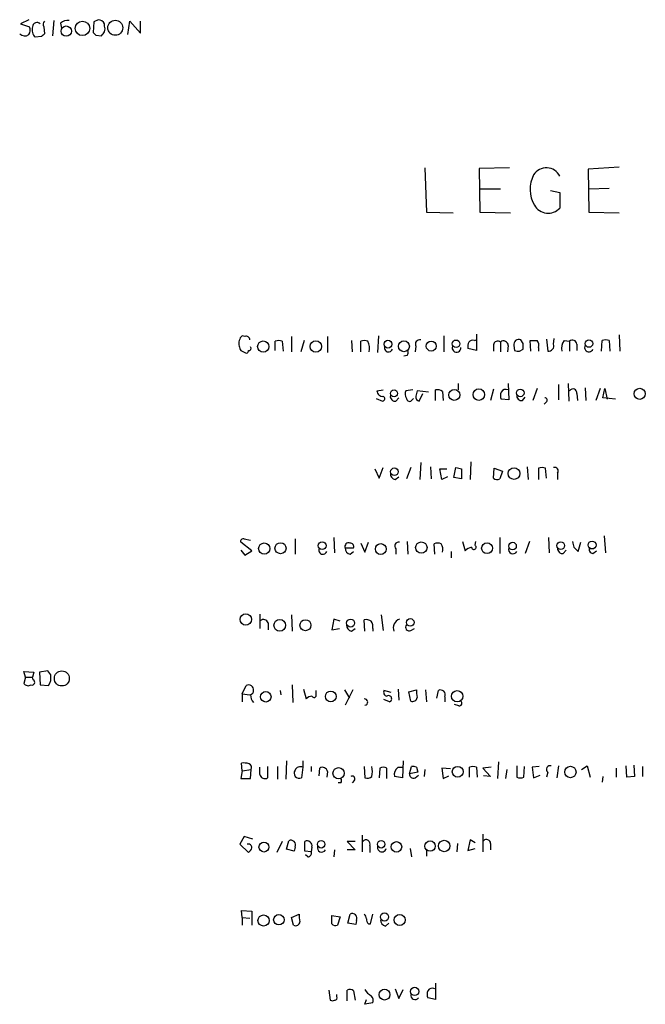
# Model space of a CAD drawing. Extents: x 2 to 1024, y 13 to 823.
# Drawn here: x 835 to 910, y 703 to 822 of the extents above; entities that cross this region are included whole.
import ezdxf

# ---------------------------------------------------------------- set-up
doc = ezdxf.new("R2010")
doc.units = 0
doc.header["$MEASUREMENT"] = 0
doc.layers.add('MAIN', color=5, linetype='CONTINUOUS')

msp = doc.modelspace()

# ---------------------------------------------------------------- linework, layer by layer
at = {"layer": 'MAIN'}
for p, q in [((835.7447, 821.6053), (834.7287, 821.0973)), ((838.6233, 819.6579), (838.7927, 821.5206)), ((844.042, 821.6053), (843.534, 821.3513)), ((834.7287, 821.0973), (835.8293, 820.7586)), ((837.5227, 820.7586), (837.6073, 819.9119)), ((839.5547, 821.1819), (839.6393, 820.5893)), ((843.534, 821.3513), (843.4493, 820.0813)), ((844.804, 820.8433), (844.804, 821.0973)), ((847.598, 819.8273), (847.852, 821.4359)), ((847.852, 821.4359), (849.122, 819.9966)), ((849.122, 819.9966), (849.122, 821.4359)), ((837.2687, 819.5733), (836.5067, 819.4886)), ((843.788, 819.7426), (844.4653, 819.6579)), ((883.2427, 803.8253), (883.412, 798.4913)), ((893.4027, 803.8253), (889.762, 803.7406)), ((889.762, 803.7406), (889.8467, 798.4913)), ((906.526, 803.9099), (902.8007, 803.6559)), ((902.8007, 803.6559), (902.8853, 798.4913)), ((902.8853, 801.2853), (905.3407, 801.3699)), ((889.8467, 801.2853), (892.302, 801.2853)), ((898.3133, 801.1159), (899.414, 800.8619)), ((899.414, 800.8619), (899.414, 798.9993)), ((883.412, 798.4913), (886.6293, 798.4066)), ((889.8467, 798.4913), (893.4873, 798.4066)), ((902.8853, 798.4913), (906.526, 798.4066)), ((861.6527, 783.5899), (861.314, 783.6746)), ((877.6547, 783.6746), (877.57, 781.6426)), ((885.5287, 783.6746), (885.5287, 781.7273)), ((889.4233, 783.8439), (889.4233, 781.8966)), ((906.526, 783.7593), (906.6107, 781.8119)), ((865.2933, 781.8966), (865.2933, 782.9973)), ((866.14, 782.9973), (866.2247, 781.8119)), ((867.2407, 783.5899), (867.2407, 781.7273)), ((868.7647, 783.0819), (868.3413, 781.7273)), ((871.5587, 783.5899), (871.5587, 781.6426)), ((874.4373, 783.0819), (874.522, 781.7273)), ((875.538, 781.7273), (875.538, 782.9973)), ((889.1693, 783.0819), (889.4233, 783.1666)), ((891.4553, 782.5739), (891.4553, 781.8119)), ((892.302, 782.9126), (892.302, 781.7273)), ((893.2333, 782.4893), (893.1487, 781.7273)), ((893.9107, 782.4893), (893.9953, 781.8966)), ((895.0113, 782.7433), (894.7573, 783.1666)), ((895.9427, 781.8119), (895.858, 783.0819)), ((897.8053, 783.2513), (897.9747, 781.8119)), ((898.652, 782.6586), (898.7367, 783.3359)), ((899.922, 783.0819), (900.5993, 782.9973)), ((900.5993, 782.9973), (900.5993, 781.8119)), ((901.446, 782.6586), (901.446, 781.8966)), ((904.4093, 781.8119), (904.494, 783.0819)), ((905.3407, 783.0819), (905.4253, 781.8119)), ((861.1447, 781.8966), (861.6527, 781.6426)), ((881.126, 781.3039), (880.7027, 781.2193)), ((882.142, 782.4046), (882.0573, 781.7273)), ((889.4233, 781.8966), (888.4073, 782.1506)), ((894.588, 781.8119), (895.0113, 782.0659)), ((896.874, 782.2353), (896.874, 781.8119)), ((887.222, 777.9173), (887.222, 777.1553)), ((893.2333, 777.9173), (893.318, 775.9699)), ((899.2447, 777.8326), (899.2447, 775.9699)), ((900.43, 777.9173), (900.5147, 775.8006)), ((877.4853, 777.0706), (878.2473, 777.1553)), ((881.8033, 777.1553), (880.9567, 777.0706)), ((883.666, 776.9013), (882.3113, 777.0706)), ((882.5653, 775.8006), (882.9887, 776.7319)), ((884.5127, 775.8853), (884.5127, 777.1553)), ((885.3593, 776.9859), (885.444, 775.8853)), ((891.4553, 777.2399), (891.1167, 775.8853)), ((896.7047, 777.3246), (896.1967, 775.8853)), ((901.446, 776.7319), (901.5307, 775.8853)), ((902.462, 777.4093), (902.5467, 775.8853)), ((904.24, 777.3246), (903.732, 775.8853)), ((904.5787, 776.2239), (904.8327, 777.3246)), ((904.8327, 777.3246), (905.0867, 776.0546)), ((877.4007, 776.1393), (878.1627, 775.8006)), ((879.7713, 775.8006), (880.11, 776.2239)), ((881.7187, 775.9699), (881.888, 776.1393)), ((893.318, 775.9699), (892.3867, 776.0546)), ((894.9267, 775.8853), (895.2653, 776.3086)), ((897.8053, 775.7159), (897.5513, 775.4619)), ((906.1027, 776.0546), (904.5787, 776.2239)), ((882.7347, 768.4346), (882.65, 766.4026)), ((888.746, 768.5193), (888.6613, 766.4026)), ((877.2313, 767.6726), (877.7393, 766.5719)), ((877.7393, 766.5719), (878.2473, 767.8419)), ((881.5493, 767.8419), (881.0413, 766.4873)), ((883.92, 767.9266), (884.0047, 766.4873)), ((885.2747, 766.4026), (885.0207, 767.6726)), ((885.0207, 767.6726), (885.8673, 767.6726)), ((886.714, 766.6566), (886.968, 767.8419)), ((887.6453, 767.6726), (887.6453, 766.4873)), ((891.4553, 766.5719), (891.54, 767.7573)), ((891.54, 767.7573), (892.556, 767.4186)), ((892.556, 767.4186), (892.2173, 766.4873)), ((895.5193, 767.9266), (895.604, 766.4026)), ((896.874, 767.7573), (896.874, 766.4026)), ((897.8053, 766.5719), (897.7207, 767.7573)), ((899.16, 767.1646), (899.16, 766.4026)), ((879.6867, 766.4026), (880.11, 766.7413)), ((885.952, 766.7413), (885.2747, 766.4026)), ((887.6453, 766.4873), (886.714, 766.6566)), ((862.4993, 757.8513), (861.1447, 758.8673)), ((861.568, 759.2906), (862.33, 759.1213)), ((867.664, 759.2906), (867.664, 757.4279)), ((872.3207, 759.4599), (872.4053, 757.5973)), ((876.046, 757.6819), (876.4693, 758.8673)), ((881.126, 758.9519), (881.2107, 757.4279)), ((887.73, 758.9519), (888.0687, 757.8513)), ((889.254, 758.5286), (889.3387, 758.9519)), ((892.2173, 759.4599), (892.2173, 757.5126)), ((895.7733, 758.9519), (895.2653, 757.5126)), ((898.0593, 759.4599), (898.144, 757.5973)), ((901.6153, 757.7666), (901.954, 758.8673)), ((904.748, 759.6293), (904.9173, 757.5973)), ((861.1447, 757.9359), (861.6527, 757.3433)), ((861.6527, 757.3433), (862.4993, 757.8513)), ((873.6753, 758.1899), (874.6913, 758.1899)), ((874.268, 757.4279), (874.6913, 757.7666)), ((875.538, 758.7826), (876.046, 757.6819)), ((879.7713, 758.1053), (879.7713, 757.4279)), ((884.428, 757.4279), (884.3433, 758.6979)), ((886.3753, 757.7666), (886.3753, 757.0046)), ((899.8373, 757.5126), (900.176, 757.9359)), ((901.1073, 758.2746), (901.6153, 757.7666)), ((903.3933, 757.5126), (903.8167, 757.8513)), ((863.4307, 750.2313), (863.4307, 748.5379)), ((867.2407, 750.1466), (867.3253, 748.1993)), ((872.3207, 749.6386), (872.0667, 748.3686)), ((873.0827, 749.3846), (872.3207, 749.6386)), ((876.046, 748.1993), (875.9613, 749.5539)), ((877.9933, 750.1466), (878.2473, 748.2839)), ((864.4467, 749.2153), (864.4467, 748.3686)), ((872.0667, 748.3686), (872.998, 748.5379)), ((874.4373, 748.1993), (874.8607, 748.5379)), ((876.9773, 748.5379), (876.9773, 748.1993)), ((881.5493, 748.2839), (881.9727, 748.5379)), ((838.0307, 743.4579), (837.0147, 743.2886)), ((838.3693, 742.9499), (838.0307, 743.4579)), ((835.3213, 742.6959), (835.152, 743.3733)), ((835.152, 743.3733), (836.3373, 743.2886)), ((835.3213, 742.6959), (835.152, 741.9339)), ((835.3213, 742.6959), (836.168, 742.6959)), ((836.3373, 743.2886), (836.168, 742.6959)), ((836.2527, 742.3573), (836.168, 742.6959)), ((837.0147, 743.2886), (837.0993, 741.7646)), ((837.0993, 741.7646), (838.1153, 741.6799)), ((861.314, 740.6639), (861.822, 741.6799)), ((865.886, 741.0873), (865.9707, 740.5793)), ((867.3253, 741.7646), (867.41, 739.6479)), ((868.68, 741.2566), (869.0187, 740.0713)), ((870.204, 740.5793), (870.204, 741.0873)), ((873.5907, 741.1719), (874.1833, 740.1559)), ((874.6067, 741.1719), (873.6753, 739.3093)), ((879.1787, 740.8333), (878.332, 741.0873)), ((880.0253, 741.2566), (880.11, 739.9019)), ((881.2953, 740.9179), (882.2267, 741.1719)), ((883.3273, 741.1719), (883.412, 739.7326)), ((884.682, 740.1559), (884.8513, 741.0873)), ((861.314, 740.6639), (861.314, 739.7326)), ((861.314, 740.6639), (862.2453, 740.5793)), ((879.0093, 739.7326), (878.332, 739.9866)), ((881.5493, 739.8173), (881.2953, 740.9179)), ((885.6133, 740.3253), (885.6133, 739.7326)), ((887.3067, 739.2246), (886.7987, 739.3939)), ((861.314, 731.4353), (861.2293, 732.3666)), ((863.4307, 731.0119), (863.4307, 731.8586)), ((864.362, 731.9433), (864.362, 730.5886)), ((865.5473, 731.9433), (865.5473, 730.4193)), ((866.648, 732.6206), (866.5633, 730.4193)), ((868.5953, 731.8586), (868.426, 730.5886)), ((868.5953, 732.6206), (868.5953, 731.8586)), ((869.6113, 731.9433), (869.6113, 731.3506)), ((870.5427, 730.8426), (870.6273, 731.7739)), ((875.9613, 731.9433), (876.046, 730.5886)), ((877.824, 731.7739), (877.7393, 730.5886)), ((878.6707, 730.5039), (878.6707, 731.7739)), ((880.0253, 731.8586), (880.618, 731.8586)), ((880.618, 732.6206), (880.5333, 730.5886)), ((881.38, 731.0966), (881.634, 731.9433)), ((882.2267, 731.8586), (882.396, 731.2659)), ((886.2907, 731.6893), (885.2747, 731.7739)), ((885.2747, 731.7739), (885.444, 730.5039)), ((888.5767, 730.6733), (888.5767, 731.8586)), ((889.4233, 731.8586), (889.508, 730.6733)), ((891.2013, 731.8586), (890.1853, 731.7739)), ((890.1853, 731.7739), (891.1167, 730.7579)), ((892.048, 732.5359), (891.9633, 730.5039)), ((894.2493, 732.0279), (894.2493, 730.6733)), ((895.096, 730.6733), (895.1807, 731.9433)), ((896.9587, 731.9433), (896.112, 731.8586)), ((896.112, 731.8586), (896.2813, 730.5886)), ((899.2447, 732.0279), (899.0753, 730.5886)), ((902.0387, 731.6046), (902.716, 732.0279)), ((902.716, 732.0279), (903.0547, 730.6733)), ((906.1873, 731.7739), (906.1873, 730.6733)), ((907.4573, 730.6733), (907.3727, 732.0279)), ((908.304, 732.1126), (908.3887, 730.7579)), ((909.32, 731.9433), (909.32, 730.7579)), ((861.314, 731.4353), (861.1447, 730.5039)), ((861.1447, 730.5039), (862.33, 730.5039)), ((861.314, 731.4353), (862.4147, 731.6046)), ((862.33, 730.5039), (862.4147, 731.6046)), ((871.5587, 731.3506), (871.474, 730.6733)), ((880.5333, 730.5886), (879.602, 730.7579)), ((882.396, 731.2659), (881.38, 731.0966)), ((882.0573, 730.5886), (882.4807, 730.9273)), ((883.2427, 731.6046), (883.158, 730.7579)), ((885.444, 730.5039), (886.1213, 730.8426)), ((891.1167, 730.7579), (890.27, 730.8426)), ((893.064, 731.6046), (892.8947, 730.5039)), ((896.2813, 730.5886), (897.0433, 730.9273)), ((897.9747, 731.2659), (897.8053, 730.6733)), ((904.5787, 730.7579), (904.494, 730.0806)), ((908.3887, 730.7579), (907.4573, 730.6733)), ((873.1673, 729.9959), (872.8287, 729.9959)), ((874.776, 730.3346), (874.522, 729.9959)), ((861.568, 723.5613), (861.06, 722.6299)), ((862.584, 723.2226), (861.568, 723.5613)), ((875.7073, 723.7306), (875.7073, 721.6986)), ((890.1853, 723.8153), (890.1853, 721.6986)), ((861.06, 722.6299), (862.076, 721.6139)), ((866.14, 722.9686), (865.4627, 721.6139)), ((866.648, 722.0373), (866.902, 723.0533)), ((867.664, 722.2913), (867.5793, 721.7833)), ((868.8493, 721.7833), (868.8493, 722.9686)), ((869.696, 722.2913), (869.6113, 721.6986)), ((874.8607, 722.9686), (873.9293, 722.9686)), ((873.9293, 722.9686), (874.8607, 721.9526)), ((876.6387, 722.4606), (876.6387, 721.6139)), ((887.1373, 722.7146), (887.0527, 721.6986)), ((888.6613, 723.1379), (888.4073, 721.8679)), ((889.254, 722.7993), (888.6613, 723.1379)), ((891.1167, 722.7146), (891.1167, 721.9526)), ((867.5793, 721.7833), (866.648, 722.0373)), ((869.6113, 721.6986), (868.8493, 721.7833)), ((869.188, 721.1059), (868.934, 721.3599)), ((872.4053, 721.9526), (872.3207, 721.1059)), ((874.8607, 721.9526), (873.9293, 721.9526)), ((881.4647, 722.1219), (881.634, 721.1059)), ((883.412, 721.8679), (883.412, 721.1906)), ((888.4073, 721.8679), (889.254, 722.1219)), ((861.314, 713.8246), (861.2293, 714.6713)), ((861.2293, 714.6713), (862.4993, 714.5866)), ((862.4993, 714.5866), (862.4993, 712.8933)), ((867.2407, 713.8246), (868.172, 714.2479)), ((872.0667, 714.0786), (873.0827, 713.9093)), ((872.0667, 713.0626), (872.0667, 714.0786)), ((873.0827, 713.9093), (872.744, 712.8933)), ((874.014, 713.1473), (874.268, 714.2479)), ((876.7233, 713.0626), (876.9773, 714.2479)), ((861.314, 713.8246), (861.314, 712.8933)), ((861.314, 713.8246), (862.2453, 713.7399)), ((867.4947, 712.8933), (867.2407, 713.8246)), ((874.9453, 712.9779), (874.014, 713.1473)), ((875.03, 713.4859), (874.9453, 712.9779)), ((876.4693, 713.0626), (876.7233, 713.0626)), ((878.5013, 712.8086), (878.9247, 713.1473)), ((884.5127, 705.9506), (884.5127, 704.0033)), ((871.728, 705.1039), (871.8973, 703.9186)), ((872.6593, 704.3419), (872.6593, 704.5959)), ((873.9293, 703.8339), (873.9293, 705.1039)), ((874.6913, 705.0193), (874.8607, 703.9186)), ((879.6867, 705.2733), (880.11, 704.0879)), ((880.11, 704.0879), (880.618, 705.1886)), ((876.046, 703.4106), (876.2153, 704.0033)), ((876.9773, 703.5799), (876.046, 703.4106)), ((884.5127, 704.0033), (883.5813, 704.1726))]:
    msp.add_line(p, q, dxfattribs=at)
for centre, radius in [((846.1049, 820.636), 0.9026), ((840.2336, 820.2365), 0.6201), ((842.1722, 820.5658), 0.8675), ((863.8495, 782.3608), 0.6775), ((870.1602, 782.3774), 0.6837), ((878.8132, 782.6543), 0.4688), ((880.7294, 782.4012), 0.6523), ((883.994, 782.4235), 0.5978), ((886.9773, 782.6962), 0.4572), ((902.9169, 782.7225), 0.4467), ((879.5362, 776.7475), 0.4227), ((886.7671, 776.5671), 0.6548), ((889.713, 776.5968), 0.6931), ((894.6773, 776.8035), 0.4508), ((909.0026, 776.6947), 0.668), ((879.5799, 767.3351), 0.4575), ((893.9259, 767.1252), 0.7044), ((865.9235, 758.1599), 0.6635), ((870.9203, 758.4646), 0.4685), ((882.8108, 758.2346), 0.6849), ((890.6924, 758.1655), 0.6501), ((893.7501, 758.4225), 0.4513), ((899.535, 758.4699), 0.4626), ((903.2883, 758.5464), 0.4775), ((863.9701, 758.1197), 0.675), ((877.9465, 758.0659), 0.6513), ((861.7544, 749.6109), 0.6831), ((865.8356, 748.9081), 0.7047), ((868.9152, 748.9192), 0.6606), ((874.3306, 749.1736), 0.4788), ((881.4786, 749.2494), 0.4558), ((839.6956, 742.5247), 0.8975), ((864.1593, 740.3227), 0.6314), ((871.9546, 740.3634), 0.6532), ((887.1103, 740.3859), 0.678), ((872.8841, 731.1418), 0.678), ((887.1756, 731.327), 0.6491), ((900.688, 731.293), 0.6853), ((863.9398, 722.2929), 0.5998), ((870.8013, 722.6169), 0.4508), ((877.998, 722.6169), 0.4508), ((879.8305, 722.3123), 0.6283), ((883.8575, 722.4107), 0.622), ((885.5565, 722.4145), 0.6827), ((863.8884, 713.4659), 0.6663), ((865.7266, 713.5625), 0.626), ((878.3954, 713.8942), 0.4851), ((880.2185, 713.5383), 0.6643), ((878.3967, 704.5738), 0.6509), ((882.0135, 704.9604), 0.5)]:
    msp.add_circle(centre, radius, dxfattribs=at)
for centre, radius, start, end in [((840.4647, 820.1455), 1.3792, 85.592055, 131.284406), ((844.0333, 820.7668), 0.8386, 23.211151, 89.405539), ((835.0201, 820.3626), 0.9009, 323.544775, 26.075842), ((837.3974, 820.4063), 1.2789, 164.00968, 225.855381), ((836.7096, 820.7192), 0.543, 44.134435, 175.83921), ((837.965, 821.0473), 0.5282, 132.629065, 213.133465), ((844.1691, 820.5046), 0.7196, 331.921424, 28.078576), ((835.2408, 820.4733), 0.8193, 223.249319, 307.955334), ((922.0879, 735.0927), 119.7133, 134.885408, 135.114592), ((928.2686, 904.5618), 119.7133, 224.885341, 225.114592), ((717.6462, 904.5791), 152.626, 326.192759, 326.421963), ((897.8016, 802.041), 1.7862, 25.477551, 148.337019), ((899.6416, 801.2354), 3.7855, 152.581377, 210.082991), ((898.0139, 800.2842), 1.9003, 209.866425, 317.45677), ((862.2047, 782.7569), 1.2789, 134.144619, 195.99032), ((861.7902, 783.156), 0.4552, 1.334268, 107.583059), ((865.7166, 781.9803), 1.1016, 67.396939, 112.59826), ((875.9613, 782.023), 1.0623, 66.511757, 113.483296), ((874.8813, 782.1506), 1.7254, 345.798653, 29.387781), ((882.6289, 782.6374), 0.5397, 78.694232, 205.553719), ((889.9755, 782.362), 1.5824, 159.637627, 187.677432), ((888.9576, 782.4894), 0.6292, 70.338213, 137.731211), ((891.9733, 782.5066), 0.5224, 51.006164, 172.597439), ((892.6664, 782.4783), 0.5669, 1.111615, 129.998377), ((894.5033, 782.6163), 0.6061, 65.223539, 192.096078), ((725.6613, 782.4046), 169.3503, 359.885409, 0.114591), ((896.2814, 994.7816), 211.7001, 269.885408, 270.114565), ((895.943, 782.4893), 0.9651, 344.739674, 37.882794), ((898.0714, 782.4288), 0.6244, 261.091294, 21.593533), ((901.065, 782.1929), 1.448, 142.125016, 195.255119), ((900.9513, 782.6496), 0.4948, 1.042258, 135.352106), ((902.9084, 782.2353), 0.5136, 150.360279, 340.743119), ((904.9173, 782.0662), 1.1004, 67.370923, 112.624271), ((988.0599, 824.5006), 133.8752, 198.327138, 198.556321), ((861.8221, 781.8401), 0.2602, 229.379598, 12.545532), ((862.1325, 782.1505), 0.2601, 257.454468, 40.620402), ((878.8769, 782.2202), 0.4958, 158.164253, 341.864758), ((880.2785, 781.7274), 0.9474, 333.448472, 10.287538), ((887.0363, 782.2215), 0.5246, 159.571787, 1.507436), ((894.4188, 782.7441), 0.9474, 243.448472, 280.287538), ((878.1612, 777.0638), 0.676, 179.423586, 277.3174), ((881.7659, 776.6746), 0.9009, 153.924158, 216.455225), ((1051.5339, 734.4114), 174.5167, 165.851148, 166.080355), ((884.7666, 776.2238), 0.9655, 52.127098, 105.246791), ((893.4024, 776.4779), 1.1004, 157.370923, 202.624271), ((892.937, 776.6049), 0.625, 61.704831, 151.692415), ((894.842, 776.478), 0.5987, 171.876665, 278.132809), ((900.9909, 776.8219), 0.4639, 348.813597, 147.580908), ((878.1062, 776.111), 0.3155, 280.316217, 63.443068), ((879.6866, 776.3932), 0.5986, 171.865837, 278.134163), ((881.4028, 776.1459), 0.3616, 181.045948, 330.876144), ((882.7186, 776.3576), 0.5777, 176.457073, 254.611795), ((897.63, 775.9397), 0.2843, 308.071195, 88.790557), ((879.8349, 767.1294), 0.7417, 177.279935, 258.474956), ((929.6272, 937.0644), 174.5167, 255.85114, 256.080347), ((897.2973, 766.7403), 1.1016, 67.396939, 112.59826), ((898.7865, 767.4136), 0.4489, 326.309933, 107.433969), ((891.8907, 767.0196), 0.6245, 225.797976, 301.531771), ((861.4692, 758.9661), 0.3392, 73.066164, 196.933836), ((874.0987, 758.3592), 0.456, 68.20559, 201.79441), ((880.0593, 758.4439), 0.4445, 72.266131, 229.616804), ((1070.3652, 800.9426), 174.5531, 193.919662, 194.148821), ((871.0029, 757.9209), 0.4958, 158.164253, 341.864758), ((874.4162, 758.1547), 0.7417, 177.279935, 258.474956), ((874.2492, 758.3217), 0.4613, 343.399492, 87.664214), ((884.7666, 757.6822), 1.1004, 67.370923, 112.624271), ((884.2589, 758.0206), 1.1514, 342.891783, 36.032861), ((889.2363, 756.647), 1.6774, 103.993164, 134.113543), ((889.1082, 758.2919), 0.278, 183.567336, 58.368194), ((893.7975, 758.0087), 0.5126, 159.29874, 331.815076), ((899.7526, 758.1052), 0.5986, 171.865837, 278.134163), ((903.4864, 758.0629), 0.5581, 157.708651, 260.397599), ((863.8857, 748.9929), 0.6035, 21.625104, 127.864991), ((876.2154, 748.6228), 0.9651, 52.120851, 105.264491), ((876.0462, 748.792), 0.9651, 344.735509, 37.879149), ((880.5284, 748.6025), 1.0885, 107.852356, 201.740809), ((874.5854, 748.9259), 0.7415, 177.263766, 258.479439), ((881.3517, 748.6649), 0.4292, 136.321685, 297.412843), ((836.1257, 742.061), 0.3225, 246.806076, 66.799076), ((836.6191, 742.6395), 1.7775, 327.325588, 10.056902), ((835.6561, 742.2533), 0.5968, 212.358529, 305.03213), ((862.0985, 741.14), 0.6066, 292.434593, 117.118433), ((878.7553, 740.8756), 0.4733, 153.429535, 259.703815), ((884.5979, 740.9178), 2.3848, 173.883473, 196.497195), ((885.1053, 740.5793), 0.568, 333.434949, 116.565051), ((863.6809, 740.5433), 1.3514, 178.473492, 221.496224), ((869.7592, 739.4367), 0.9752, 93.715594, 139.403803), ((869.9453, 740.5087), 0.2682, 201.618902, 15.264488), ((876.0036, 739.6903), 0.3762, 276.346917, 96.333464), ((878.8785, 740.0905), 0.381, 290.0756, 123.047821), ((881.7838, 740.2927), 0.5301, 243.744313, 354.359318), ((887.3528, 739.5556), 0.3342, 262.071139, 51.53563), ((861.4834, 729.9976), 2.3826, 73.484793, 96.122164), ((861.9489, 731.8162), 0.5116, 335.569021, 65.543996), ((868.2989, 731.2238), 0.7006, 64.971249, 154.996941), ((870.9519, 731.2518), 0.6148, 9.247824, 121.870042), ((873.5925, 731.3506), 3.353, 349.818495, 10.181505), ((878.2473, 730.7582), 1.1004, 67.370923, 112.624271), ((880.5842, 731.0119), 1.0145, 123.428488, 194.499224), ((881.8032, 731.0111), 0.9474, 63.448472, 100.287538), ((889, 730.8432), 1.1001, 67.369719, 112.630281), ((898.2625, 731.6046), 0.4445, 72.249926, 229.644795), ((864.0445, 731.1261), 0.6243, 190.539603, 300.570248), ((868.172, 731.1582), 0.6237, 144.548835, 294.033381), ((872.8288, 730.2499), 0.4232, 323.116564, 36.883436), ((874.5221, 730.504), 0.3052, 326.289107, 123.710893), ((876.3001, 731.5199), 0.9653, 254.738635, 307.87186), ((881.8728, 731.0482), 0.4952, 174.390726, 291.872304), ((894.6727, 731.689), 1.1004, 247.370923, 292.624271), ((862.0384, 722.1878), 0.4613, 2.335786, 106.588605), ((861.3994, 722.5446), 1.1506, 306.016391, 342.917772), ((867.156, 722.5453), 0.568, 333.434949, 116.565051), ((869.1034, 722.4183), 0.6061, 347.903922, 114.785044), ((870.8529, 722.1948), 0.5127, 159.313146, 331.805224), ((876.1759, 722.6489), 0.4996, 337.860007, 140.213518), ((878.0721, 722.2251), 0.5243, 163.28296, 348.645049), ((890.622, 722.7056), 0.4948, 1.042258, 135.352106), ((869.1692, 721.5668), 0.4613, 272.335786, 16.600508), ((870.5407, 713.9938), 2.3823, 173.877066, 196.514952), ((874.522, 713.7399), 0.568, 333.434949, 116.565051), ((875.2598, 713.5965), 0.9573, 3.521453, 42.879217), ((867.7292, 713.3687), 0.5301, 243.744313, 354.359318), ((872.5323, 713.4858), 0.6292, 222.268789, 289.661787), ((877.1722, 713.7146), 0.9587, 183.546139, 222.848561), ((878.6496, 713.5354), 0.7417, 177.279935, 258.467387), ((874.2559, 704.5717), 0.6244, 45.791579, 121.536569), ((877.7806, 706.1612), 1.9887, 209.279595, 240.720405), ((882.0672, 704.4992), 0.5269, 169.423768, 321.69681), ((884.5983, 704.5959), 1.1016, 157.396939, 202.59826), ((884.1317, 704.7227), 0.6252, 61.713519, 151.680624), ((872.1513, 704.2571), 0.4232, 233.116564, 306.883436), ((872.4618, 704.1725), 0.2601, 257.454468, 40.620402), ((876.2575, 703.8762), 0.7785, 337.625871, 44.994796)]:
    msp.add_arc(centre, radius, start, end, dxfattribs=at)

doc.saveas('drawing.dxf')
